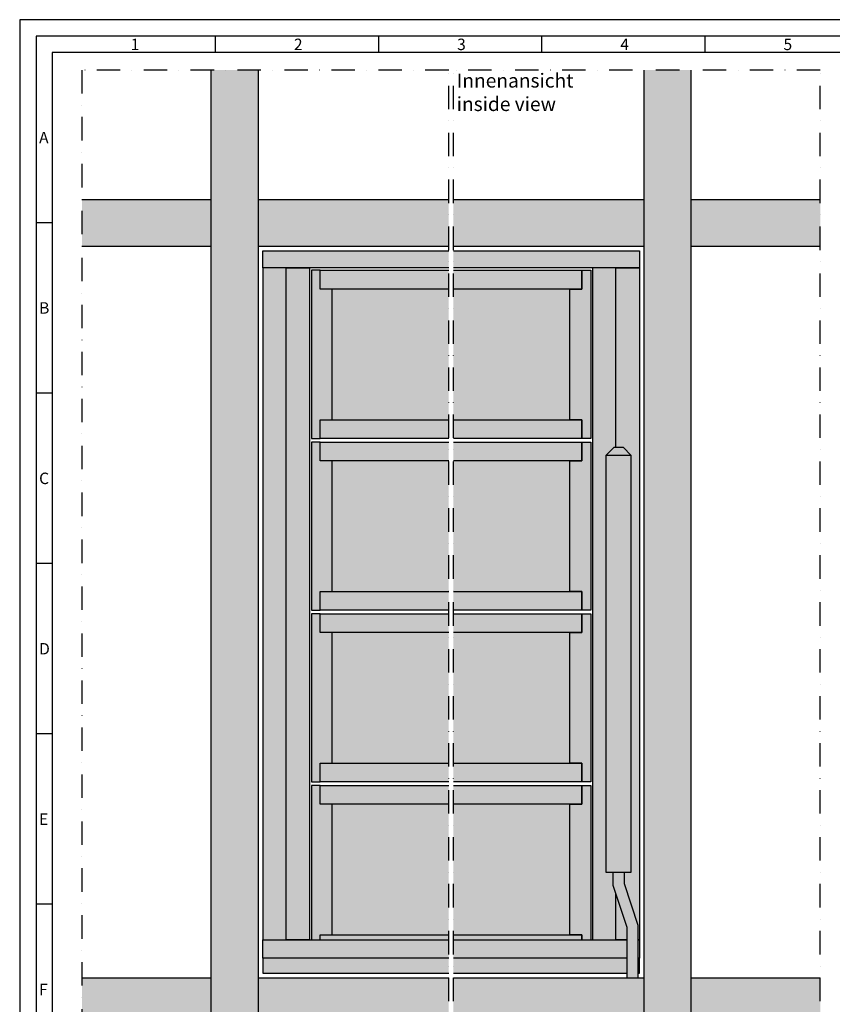
# Model space of a CAD drawing. Units: millimetres. Extents: x -973 to 11047, y 2284 to 16356.
# Drawn here: x -973 to -106, y 15305 to 16356 of the extents above; entities that cross this region are included whole.
import ezdxf

# ---------------------------------------------------------------- set-up
doc = ezdxf.new("R2010")
doc.units = ezdxf.units.MM
doc.linetypes.add('MITTE', pattern=[0.5, 0.25, -0.125, 0, -0.125])
doc.styles.add('Arial', font='arial.ttf')
doc.styles.get("Standard").update_dxf_attribs({"font": 'ISOCP.SHX'})

msp = doc.modelspace()

# ---------------------------------------------------------------- hatches: boundary and pattern name
h = msp.add_hatch(color=253)
h.dxf.hatch_style = 1
h.paths.add_polyline_path([(-718.57, 16301.85), (-768.57, 16301.85), (-768.57, 14707.01), (-718.57, 14707.01)])
h = msp.add_hatch(color=253)
h.dxf.hatch_style = 1
h.paths.add_polyline_path([(-256.47, 16301.85), (-306.47, 16301.85), (-306.47, 14707.01), (-256.47, 14707.01)])
h = msp.add_hatch(color=253)
h.dxf.hatch_style = 1
h.paths.add_polyline_path([(-768.57, 16163.85), (-906.57, 16163.85), (-906.57, 16113.85), (-768.57, 16113.85)])
h.paths.add_polyline_path([(-515.02, 16163.85), (-718.57, 16163.85), (-718.57, 16113.85), (-515.02, 16113.85)])
h.paths.add_polyline_path([(-306.47, 16163.85), (-510.02, 16163.85), (-510.02, 16113.85), (-306.47, 16113.85)])
h.paths.add_polyline_path([(-118.48, 16163.85), (-256.47, 16163.85), (-256.47, 16113.85), (-118.48, 16113.85)])
h = msp.add_hatch(color=254)
h.dxf.hatch_style = 1
h.paths.add_polyline_path([(-515.02, 16108.85), (-713.57, 16108.85), (-713.57, 16090.85), (-515.02, 16090.85)])
h = msp.add_hatch(color=254)
h.dxf.hatch_style = 1
h.paths.add_polyline_path([(-311.47, 16108.85), (-510.02, 16108.85), (-510.02, 16090.85), (-311.47, 16090.85)])
h = msp.add_hatch(color=254)
h.dxf.hatch_style = 1
h.paths.add_polyline_path([(-688.57, 16090.85), (-713.57, 16090.85), (-713.57, 15373.99), (-688.57, 15373.99)])
h.paths.add_polyline_path([(-663.57, 16090.85), (-688.57, 16090.85), (-688.57, 15373.99), (-663.57, 15373.99)])
h.paths.add_polyline_path([(-336.47, 16090.85), (-361.47, 16090.85), (-361.47, 15373.99), (-336.47, 15373.99), (-336.47, 15422.38), (-339.69, 15432.14), (-339.69, 15445.51), (-346.79, 15445.51), (-346.79, 15891.01), (-338.79, 15899.01), (-336.47, 15899.01)])
h.paths.add_polyline_path([(-311.47, 16090.85), (-336.47, 16090.85), (-336.47, 15899.01), (-328.59, 15899.01), (-320.59, 15891.01), (-320.59, 15445.51), (-327.69, 15445.51), (-327.69, 15434.07), (-312.97, 15389.44), (-312.97, 15373.99), (-311.47, 15373.99)])
h = msp.add_hatch(color=254)
h.dxf.hatch_style = 1
h.paths.add_polyline_path([(-515.02, 16088.15), (-652.12, 16088.15), (-652.12, 16068), (-515.02, 16068)])
h.paths.add_polyline_path([(-639.32, 16068), (-652.12, 16068), (-652.12, 16088.15), (-661.57, 16088.15), (-661.57, 15908.65), (-652.12, 15908.65), (-652.12, 15928.8), (-639.32, 15928.8)])
h.paths.add_polyline_path([(-515.02, 15928.8), (-652.12, 15928.8), (-652.12, 15908.65), (-515.02, 15908.65)])
h.paths.add_polyline_path([(-372.92, 15928.8), (-510.02, 15928.8), (-510.02, 15908.65), (-372.92, 15908.65)])
h.paths.add_polyline_path([(-363.47, 16088.15), (-372.92, 16088.15), (-372.92, 16068), (-385.72, 16068), (-385.72, 15928.8), (-372.92, 15928.8), (-372.92, 15908.65), (-363.47, 15908.65)])
h.paths.add_polyline_path([(-372.92, 16088.15), (-510.02, 16088.15), (-510.02, 16068), (-372.92, 16068)])
h.paths.add_polyline_path([(-515.02, 15904.95), (-652.12, 15904.95), (-652.12, 15884.8), (-515.02, 15884.8)])
h.paths.add_polyline_path([(-639.32, 15884.8), (-652.12, 15884.8), (-652.12, 15904.95), (-661.57, 15904.95), (-661.57, 15725.45), (-652.12, 15725.45), (-652.12, 15745.6), (-639.32, 15745.6)])
h.paths.add_polyline_path([(-515.02, 15745.6), (-652.12, 15745.6), (-652.12, 15725.45), (-515.02, 15725.45)])
h.paths.add_polyline_path([(-372.92, 15745.6), (-510.02, 15745.6), (-510.02, 15725.45), (-372.92, 15725.45)])
h.paths.add_polyline_path([(-363.47, 15904.95), (-372.92, 15904.95), (-372.92, 15884.8), (-385.72, 15884.8), (-385.72, 15745.6), (-372.92, 15745.6), (-372.92, 15725.45), (-363.47, 15725.45)])
h.paths.add_polyline_path([(-372.92, 15904.95), (-510.02, 15904.95), (-510.02, 15884.8), (-372.92, 15884.8)])
h.paths.add_polyline_path([(-515.02, 15721.75), (-652.12, 15721.75), (-652.12, 15701.6), (-515.02, 15701.6)])
h.paths.add_polyline_path([(-639.32, 15701.6), (-652.12, 15701.6), (-652.12, 15721.75), (-661.57, 15721.75), (-661.57, 15542.25), (-652.12, 15542.25), (-652.12, 15562.4), (-639.32, 15562.4)])
h.paths.add_polyline_path([(-515.02, 15562.4), (-652.12, 15562.4), (-652.12, 15542.25), (-515.02, 15542.25)])
h.paths.add_polyline_path([(-372.92, 15562.4), (-510.02, 15562.4), (-510.02, 15542.25), (-372.92, 15542.25)])
h.paths.add_polyline_path([(-363.47, 15721.75), (-372.92, 15721.75), (-372.92, 15701.6), (-385.72, 15701.6), (-385.72, 15562.4), (-372.92, 15562.4), (-372.92, 15542.25), (-363.47, 15542.25)])
h.paths.add_polyline_path([(-372.92, 15721.75), (-510.02, 15721.75), (-510.02, 15701.6), (-372.92, 15701.6)])
h.paths.add_polyline_path([(-639.32, 15518.4), (-652.12, 15518.4), (-652.12, 15538.55), (-661.57, 15538.55), (-661.57, 15373.99), (-652.12, 15373.99), (-652.12, 15379.2), (-639.32, 15379.2)])
h.paths.add_polyline_path([(-515.02, 15538.55), (-652.12, 15538.55), (-652.12, 15518.4), (-515.02, 15518.4)])
h.paths.add_polyline_path([(-372.92, 15538.55), (-510.02, 15538.55), (-510.02, 15518.4), (-372.92, 15518.4)])
h.paths.add_polyline_path([(-363.47, 15538.55), (-372.92, 15538.55), (-372.92, 15518.4), (-385.72, 15518.4), (-385.72, 15379.2), (-372.92, 15379.2), (-372.92, 15373.99), (-363.47, 15373.99)])
h.paths.add_polyline_path([(-515.02, 15379.2), (-652.12, 15379.2), (-652.12, 15373.99), (-515.02, 15373.99)])
h.paths.add_polyline_path([(-372.92, 15379.2), (-510.02, 15379.2), (-510.02, 15373.99), (-372.92, 15373.99)])
h = msp.add_hatch(color=256)
h.dxf.hatch_style = 1
h.set_gradient(color1=(127, 191, 255), tint=1, name='SPHERICAL')
h.paths.add_polyline_path([(-515.02, 16068), (-639.32, 16068), (-639.32, 15928.8), (-515.02, 15928.8)])
h.paths.add_polyline_path([(-510.02, 15928.8), (-385.72, 15928.8), (-385.72, 16068), (-510.02, 16068)])
h = msp.add_hatch(color=9)
h.dxf.hatch_style = 1
h.paths.add_polyline_path([(-328.59, 15899.01), (-338.79, 15899.01), (-346.79, 15891.01), (-320.59, 15891.01)])
h = msp.add_hatch(color=256)
h.dxf.hatch_style = 1
h.set_gradient(color1=(127, 191, 255), tint=1, name='SPHERICAL')
h.paths.add_polyline_path([(-515.02, 15884.8), (-639.32, 15884.8), (-639.32, 15745.6), (-515.02, 15745.6)])
h.paths.add_polyline_path([(-510.02, 15884.8), (-510.02, 15745.6), (-385.72, 15745.6), (-385.72, 15884.8)])
h = msp.add_hatch(color=9)
h.dxf.hatch_style = 1
h.paths.add_polyline_path([(-320.59, 15891.01), (-346.79, 15891.01), (-346.79, 15445.51), (-320.59, 15445.51)])
h = msp.add_hatch(color=256)
h.dxf.hatch_style = 1
h.set_gradient(color1=(127, 191, 255), tint=1, name='SPHERICAL')
h.paths.add_polyline_path([(-515.02, 15701.6), (-639.32, 15701.6), (-639.32, 15562.4), (-515.02, 15562.4)])
h.paths.add_polyline_path([(-385.72, 15701.6), (-510.02, 15701.6), (-510.02, 15562.4), (-385.72, 15562.4)])
h = msp.add_hatch(color=256)
h.dxf.hatch_style = 1
h.set_gradient(color1=(127, 191, 255), tint=1, name='SPHERICAL')
h.paths.add_polyline_path([(-515.02, 15518.4), (-639.32, 15518.4), (-639.32, 15379.2), (-515.02, 15379.2)])
h.paths.add_polyline_path([(-510.02, 15518.4), (-510.02, 15379.2), (-385.72, 15379.2), (-385.72, 15518.4)])
h = msp.add_hatch(color=9)
h.dxf.hatch_style = 1
h.paths.add_polyline_path([(-327.69, 15434.07), (-327.69, 15445.51), (-339.69, 15445.51), (-339.69, 15432.14), (-324.97, 15387.51), (-324.97, 15333.35), (-312.97, 15333.35), (-312.97, 15389.44)])
h = msp.add_hatch(color=254)
h.dxf.hatch_style = 1
h.paths.add_polyline_path([(-336.47, 15422.38), (-336.47, 15373.99), (-324.97, 15373.99), (-324.97, 15387.51)])
h = msp.add_hatch(color=254)
h.dxf.hatch_style = 1
h.paths.add_polyline_path([(-515.02, 15354.18), (-713.57, 15354.18), (-713.57, 15338.35), (-515.02, 15338.35)])
h.paths.add_polyline_path([(-515.02, 15373.99), (-713.57, 15373.99), (-713.57, 15354.18), (-515.02, 15354.18)])
h.paths.add_polyline_path([(-324.97, 15373.99), (-336.47, 15373.99), (-361.47, 15373.99), (-510.02, 15373.99), (-510.02, 15354.18), (-324.97, 15354.18)])
h.paths.add_polyline_path([(-324.97, 15354.18), (-510.02, 15354.18), (-510.02, 15338.35), (-324.97, 15338.35)])
h = msp.add_hatch(color=254)
h.dxf.hatch_style = 1
h.paths.add_polyline_path([(-311.47, 15373.99), (-312.97, 15373.99), (-312.97, 15354.18), (-311.47, 15354.18)])
h.paths.add_polyline_path([(-311.47, 15354.18), (-312.97, 15354.18), (-312.97, 15338.35), (-311.47, 15338.35)])
h = msp.add_hatch(color=253)
h.dxf.hatch_style = 1
h.paths.add_polyline_path([(-768.57, 15333.35), (-906.57, 15333.35), (-906.57, 15283.35), (-768.57, 15283.35)])
h.paths.add_polyline_path([(-515.02, 15333.35), (-718.57, 15333.35), (-718.57, 15283.35), (-515.02, 15283.35)])
h.paths.add_polyline_path([(-306.47, 15333.35), (-510.02, 15333.35), (-510.02, 15283.35), (-306.47, 15283.35)])
h.paths.add_polyline_path([(-118.48, 15333.35), (-256.47, 15333.35), (-256.47, 15283.35), (-118.48, 15283.35)])

# ---------------------------------------------------------------- linework, layer by layer
for p, q in [((-763.93, 16320.71), (-763.93, 16338.13)), ((-589.72, 16320.71), (-589.72, 16338.13)), ((-415.52, 16320.71), (-415.52, 16338.13)), ((-241.31, 16320.71), (-241.31, 16338.13)), ((-768.57, 14707.01), (-768.57, 16301.85)), ((-718.57, 16301.85), (-718.57, 14707.01)), ((-306.47, 14707.01), (-306.47, 16301.85)), ((-256.47, 16301.85), (-256.47, 14707.01)), ((-906.57, 16163.85), (-768.57, 16163.85)), ((-718.57, 16163.85), (-515.02, 16163.85)), ((-510.02, 16163.85), (-306.47, 16163.85)), ((-256.47, 16163.85), (-118.48, 16163.85)), ((-938.13, 16138.91), (-955.55, 16138.91)), ((-906.57, 16113.85), (-768.57, 16113.85)), ((-718.57, 16113.85), (-515.02, 16113.85)), ((-510.02, 16113.85), (-306.47, 16113.85)), ((-256.47, 16113.85), (-118.48, 16113.85)), ((-938.13, 15957.11), (-955.55, 15957.11)), ((-346.79, 15891.01), (-338.79, 15899.01)), ((-328.59, 15899.01), (-338.79, 15899.01)), ((-320.59, 15891.01), (-328.59, 15899.01)), ((-938.13, 15775.31), (-955.55, 15775.31)), ((-938.13, 15593.51), (-955.55, 15593.51)), ((-938.13, 15411.71), (-955.55, 15411.71)), ((-906.57, 15333.35), (-768.57, 15333.35)), ((-718.57, 15333.35), (-515.02, 15333.35)), ((-510.02, 15333.35), (-306.47, 15333.35)), ((-256.47, 15333.35), (-118.48, 15333.35))]:
    msp.add_line(p, q)
at = {"color": 1, "linetype": 'MITTE', "ltscale": 100}
for p, q in [((-515.02, 14707.01), (-515.02, 16301.85)), ((-510.02, 14707.01), (-510.02, 16301.85))]:
    msp.add_line(p, q, dxfattribs=at)
for points in [[(-972.97, 14286), (490.35, 14286), (490.35, 16355.55), (-972.97, 16355.55)], [(-955.55, 14303.42), (472.92, 14303.42), (472.92, 16338.13), (-955.55, 16338.13)], [(-938.13, 14320.84), (455.5, 14320.84), (455.5, 16320.71), (-938.13, 16320.71)], [(-713.57, 15373.99), (-688.57, 15373.99), (-688.57, 16090.85), (-713.57, 16090.85)], [(-688.57, 16090.85), (-663.57, 16090.85), (-663.57, 15373.99), (-688.57, 15373.99)], [(-320.59, 15445.51), (-346.79, 15445.51), (-346.79, 15891.01), (-320.59, 15891.01)]]:
    msp.add_lwpolyline(points, close=True)
for points in [[(-515.02, 16301.85), (-906.57, 16301.85), (-906.57, 14707.01), (-515.02, 14707.01)], [(-510.02, 14707.01), (-118.48, 14707.01), (-118.48, 16301.85), (-510.02, 16301.85)]]:
    msp.add_lwpolyline(points, dxfattribs=at)
for points in [[(-515.02, 16090.85), (-713.57, 16090.85), (-713.57, 16108.85), (-515.02, 16108.85)], [(-510.02, 16108.85), (-311.47, 16108.85), (-311.47, 16090.85), (-510.02, 16090.85)], [(-661.57, 15908.65), (-652.12, 15908.65), (-652.12, 15928.8), (-639.32, 15928.8), (-639.32, 16068), (-652.12, 16068), (-652.12, 16088.15), (-661.57, 16088.15), (-661.57, 15908.65)], [(-515.02, 16068), (-652.12, 16068), (-652.12, 16088.15), (-515.02, 16088.15)], [(-510.02, 16088.15), (-372.92, 16088.15), (-372.92, 16068), (-510.02, 16068)], [(-363.47, 15908.65), (-372.92, 15908.65), (-372.92, 15928.8), (-385.72, 15928.8), (-385.72, 16068), (-372.92, 16068), (-372.92, 16088.15), (-363.47, 16088.15), (-363.47, 15908.65)], [(-336.47, 15899.01), (-336.47, 16090.85), (-361.47, 16090.85), (-361.47, 15373.99), (-336.47, 15373.99), (-336.47, 15422.38)], [(-336.47, 15899.01), (-336.47, 16090.85), (-311.47, 16090.85), (-311.47, 15373.99), (-312.97, 15373.99)], [(-515.02, 15908.65), (-652.12, 15908.65), (-652.12, 15928.8), (-515.02, 15928.8)], [(-510.02, 15928.8), (-372.92, 15928.8), (-372.92, 15908.65), (-510.02, 15908.65)], [(-661.57, 15725.45), (-652.12, 15725.45), (-652.12, 15745.6), (-639.32, 15745.6), (-639.32, 15884.8), (-652.12, 15884.8), (-652.12, 15904.95), (-661.57, 15904.95), (-661.57, 15725.45)], [(-515.02, 15884.8), (-652.12, 15884.8), (-652.12, 15904.95), (-515.02, 15904.95)], [(-510.02, 15904.95), (-372.92, 15904.95), (-372.92, 15884.8), (-510.02, 15884.8)], [(-363.47, 15725.45), (-372.92, 15725.45), (-372.92, 15745.6), (-385.72, 15745.6), (-385.72, 15884.8), (-372.92, 15884.8), (-372.92, 15904.95), (-363.47, 15904.95), (-363.47, 15725.45)], [(-515.02, 15725.45), (-652.12, 15725.45), (-652.12, 15745.6), (-515.02, 15745.6)], [(-510.02, 15745.6), (-372.92, 15745.6), (-372.92, 15725.45), (-510.02, 15725.45)], [(-661.57, 15542.25), (-652.12, 15542.25), (-652.12, 15562.4), (-639.32, 15562.4), (-639.32, 15701.6), (-652.12, 15701.6), (-652.12, 15721.75), (-661.57, 15721.75), (-661.57, 15542.25)], [(-515.02, 15701.6), (-652.12, 15701.6), (-652.12, 15721.75), (-515.02, 15721.75)], [(-510.02, 15721.75), (-372.92, 15721.75), (-372.92, 15701.6), (-510.02, 15701.6)], [(-363.47, 15542.25), (-372.92, 15542.25), (-372.92, 15562.4), (-385.72, 15562.4), (-385.72, 15701.6), (-372.92, 15701.6), (-372.92, 15721.75), (-363.47, 15721.75), (-363.47, 15542.25)], [(-515.02, 15542.25), (-652.12, 15542.25), (-652.12, 15562.4), (-515.02, 15562.4)], [(-510.02, 15562.4), (-372.92, 15562.4), (-372.92, 15542.25), (-510.02, 15542.25)], [(-652.12, 15373.99), (-652.12, 15379.2), (-639.32, 15379.2), (-639.32, 15518.4), (-652.12, 15518.4), (-652.12, 15538.55), (-661.57, 15538.55), (-661.57, 15373.99)], [(-515.02, 15518.4), (-652.12, 15518.4), (-652.12, 15538.55), (-515.02, 15538.55)], [(-510.02, 15538.55), (-372.92, 15538.55), (-372.92, 15518.4), (-510.02, 15518.4)], [(-372.92, 15373.99), (-372.92, 15379.2), (-385.72, 15379.2), (-385.72, 15518.4), (-372.92, 15518.4), (-372.92, 15538.55), (-363.47, 15538.55), (-363.47, 15373.99)], [(-339.69, 15445.51), (-339.69, 15432.14), (-324.97, 15387.51), (-324.97, 15333.35)], [(-327.69, 15445.51), (-327.69, 15434.07), (-312.97, 15389.44), (-312.97, 15333.35)], [(-324.97, 15373.99), (-336.47, 15373.99), (-336.47, 15422.38)], [(-515.02, 15354.18), (-713.57, 15354.18), (-713.57, 15373.99), (-515.02, 15373.99)], [(-652.12, 15373.99), (-652.12, 15379.2), (-515.02, 15379.2)], [(-510.02, 15379.2), (-372.92, 15379.2), (-372.92, 15373.99)], [(-510.02, 15373.99), (-324.97, 15373.99)], [(-312.97, 15373.99), (-311.47, 15373.99), (-311.47, 15354.18), (-312.97, 15354.18)], [(-515.02, 15354.18), (-713.57, 15354.18), (-713.57, 15338.35), (-515.02, 15338.35)], [(-324.97, 15354.18), (-510.02, 15354.18)], [(-324.97, 15354.18), (-510.02, 15354.18)], [(-312.97, 15338.35), (-311.47, 15338.35), (-311.47, 15354.18), (-312.97, 15354.18)], [(-510.02, 15338.35), (-324.97, 15338.35)]]:
    msp.add_lwpolyline(points)

# ---------------------------------------------------------------- texts
at = {"char_height": 12.19, "attachment_point": 1, "style": 'Arial'}
for s, insert in [('1', (-854.44, 16335.32)), ('2', (-680.24, 16335.32)), ('3', (-506.03, 16335.32)), ('4', (-331.83, 16335.32)), ('5', (-157.63, 16335.32)), ('A', (-952.23, 16235.88)), ('B', (-952.23, 16054.08)), ('C', (-952.23, 15872.28)), ('D', (-952.23, 15690.48)), ('E', (-952.23, 15508.68)), ('F', (-952.23, 15326.88))]:
    msp.add_mtext(s, dxfattribs=dict(at, insert=insert))
at = {"insert": (-506.46, 16298.11), "char_height": 15, "attachment_point": 1}
msp.add_mtext_dynamic_manual_height_columns('{\\fArial|b0|i0|c0|p34;Innenansicht\\Pinside view}', width=127.098, gutter_width=12.5, heights=[42.46], dxfattribs=at)

doc.saveas('drawing.dxf')
